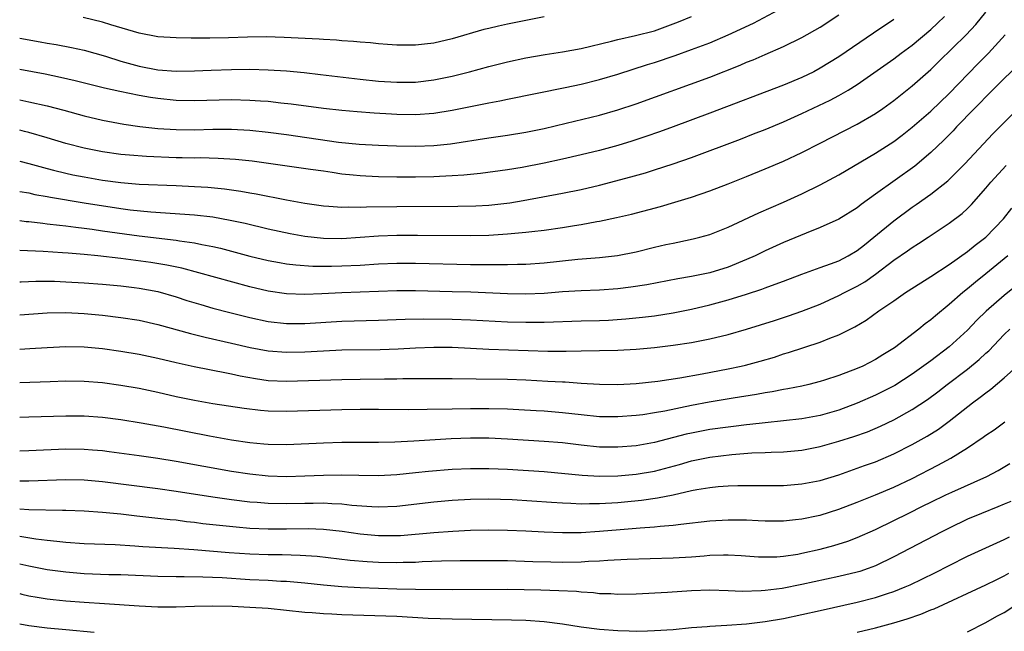
# Model space of a CAD drawing. Units: inches. Extents: x 2577000 to 2580000, y 1554000 to 1557000.
# Drawn here: x 2577000 to 2577107, y 1555292 to 1555359 of the extents above; entities that cross this region are included whole.
import ezdxf

# ---------------------------------------------------------------- set-up
doc = ezdxf.new("R2010")
doc.units = ezdxf.units.IN
doc.header["$MEASUREMENT"] = 0
doc.layers.add('LD25771554_2ft', color=142, linetype='Continuous')

msp = doc.modelspace()

# ---------------------------------------------------------------- linework, layer by layer
at = {"layer": 'LD25771554_2ft'}
for points, elevation in [([(2577000, 1555353.29), (2577002.76, 1555352.76), (2577004.42, 1555352.42), (2577006.04, 1555352.04), (2577009.23, 1555351.23), (2577010.87, 1555350.87), (2577013, 1555350.44), (2577014.22, 1555350.22), (2577015, 1555350.11), (2577017, 1555349.92), (2577019, 1555349.88), (2577023, 1555349.97), (2577025, 1555349.92), (2577026.17, 1555349.83), (2577027, 1555349.78), (2577028.38, 1555349.62), (2577029.51, 1555349.51), (2577033, 1555349.03), (2577035, 1555348.81), (2577036.66, 1555348.66), (2577038.52, 1555348.52), (2577040.42, 1555348.42), (2577041, 1555348.39), (2577043, 1555348.35), (2577045, 1555348.49), (2577047, 1555348.81), (2577051, 1555349.61), (2577052.18, 1555349.82), (2577053, 1555350.01), (2577059.29, 1555351.29), (2577061, 1555351.66), (2577063, 1555352.14), (2577065, 1555352.74), (2577068.22, 1555353.78), (2577069, 1555354.01), (2577071.23, 1555354.77), (2577073, 1555355.4), (2577075, 1555356.15), (2577077, 1555357), (2577079.73, 1555358.27), (2577083, 1555360)], 7550), ([(2577000, 1555339.99), (2577001, 1555339.82), (2577001.66, 1555339.66), (2577003, 1555339.43), (2577003.35, 1555339.35), (2577007, 1555338.75), (2577011, 1555338.14), (2577012, 1555338), (2577014.24, 1555337.76), (2577019, 1555337.46), (2577021, 1555337.22), (2577022.88, 1555336.88), (2577024.52, 1555336.52), (2577027, 1555335.92), (2577029.41, 1555335.41), (2577031, 1555335.12), (2577033, 1555334.9), (2577035, 1555334.87), (2577037, 1555335), (2577039, 1555335.16), (2577041, 1555335.23), (2577043.23, 1555335.23), (2577049, 1555335.18), (2577051, 1555335.23), (2577053, 1555335.36), (2577053.42, 1555335.42), (2577055, 1555335.55), (2577055.64, 1555335.64), (2577057, 1555335.78), (2577059, 1555336.06), (2577060.28, 1555336.28), (2577061, 1555336.38), (2577062.71, 1555336.71), (2577063, 1555336.76), (2577064.86, 1555337.14), (2577066.48, 1555337.52), (2577069.64, 1555338.36), (2577071.19, 1555338.81), (2577073, 1555339.38), (2577075, 1555340.06), (2577077, 1555340.81), (2577079, 1555341.61), (2577081, 1555342.43), (2577083, 1555343.29), (2577085, 1555344.21), (2577087, 1555345.22), (2577091, 1555347.31), (2577093, 1555348.47), (2577093.79, 1555349), (2577095, 1555349.86), (2577097, 1555351.45), (2577099, 1555353.25), (2577099.9, 1555354.1), (2577102.84, 1555357), (2577103.89, 1555358.11), (2577105, 1555359.48)], 7542), ([(2577000, 1555349.95), (2577001, 1555349.73), (2577003, 1555349.28), (2577004.81, 1555348.81), (2577007, 1555348.21), (2577009, 1555347.74), (2577011.31, 1555347.31), (2577013.06, 1555347.06), (2577015, 1555346.84), (2577017, 1555346.7), (2577019, 1555346.69), (2577021, 1555346.76), (2577023, 1555346.77), (2577025, 1555346.65), (2577027, 1555346.43), (2577029, 1555346.17), (2577034.65, 1555345.35), (2577036.88, 1555345.12), (2577039, 1555345), (2577040.94, 1555344.94), (2577043, 1555344.9), (2577045, 1555344.97), (2577046.83, 1555345.17), (2577051, 1555345.81), (2577053, 1555346.11), (2577055, 1555346.43), (2577057, 1555346.82), (2577059.39, 1555347.39), (2577063, 1555348.29), (2577065, 1555348.84), (2577067, 1555349.49), (2577075, 1555352.39), (2577078.3, 1555353.7), (2577079, 1555354.02), (2577079.7, 1555354.3), (2577081, 1555354.88), (2577083, 1555355.73), (2577085, 1555356.7), (2577087, 1555357.85), (2577089, 1555359.17)], 7548), ([(2577000, 1555356.63), (2577002.24, 1555356.24), (2577003, 1555356.1), (2577003.95, 1555355.95), (2577005.63, 1555355.63), (2577007, 1555355.33), (2577009.32, 1555354.68), (2577011, 1555354.16), (2577013, 1555353.59), (2577015, 1555353.19), (2577017, 1555353.06), (2577019, 1555353.11), (2577020.82, 1555353.18), (2577023, 1555353.25), (2577025, 1555353.26), (2577027, 1555353.2), (2577029, 1555353.08), (2577030.9, 1555352.9), (2577032.7, 1555352.7), (2577037, 1555352.19), (2577039, 1555351.98), (2577041, 1555351.85), (2577043, 1555351.87), (2577045, 1555352.1), (2577047, 1555352.52), (2577048.88, 1555353), (2577051, 1555353.58), (2577052.13, 1555353.87), (2577053, 1555354.08), (2577055, 1555354.5), (2577057.12, 1555354.88), (2577059, 1555355.16), (2577061, 1555355.52), (2577064.31, 1555356.31), (2577065, 1555356.5), (2577066.92, 1555356.92), (2577069, 1555357.45), (2577071.6, 1555358.4), (2577073, 1555359)], 7552), ([(2577000, 1555343.29), (2577001, 1555343.03), (2577003, 1555342.47), (2577003.69, 1555342.31), (2577005, 1555341.97), (2577005.79, 1555341.79), (2577007, 1555341.56), (2577009, 1555341.22), (2577011, 1555340.96), (2577013, 1555340.79), (2577017, 1555340.63), (2577019, 1555340.53), (2577020.44, 1555340.44), (2577022.27, 1555340.27), (2577024.02, 1555340.02), (2577025, 1555339.83), (2577025.71, 1555339.71), (2577029, 1555339.06), (2577031, 1555338.7), (2577033, 1555338.42), (2577033.61, 1555338.39), (2577035, 1555338.28), (2577035.69, 1555338.31), (2577037, 1555338.28), (2577037.68, 1555338.32), (2577041, 1555338.36), (2577047.63, 1555338.37), (2577049.58, 1555338.42), (2577051, 1555338.5), (2577053.25, 1555338.75), (2577054.73, 1555339), (2577059, 1555339.78), (2577061, 1555340.2), (2577063, 1555340.68), (2577066.43, 1555341.57), (2577067.99, 1555342.01), (2577069, 1555342.32), (2577071.02, 1555342.98), (2577073, 1555343.68), (2577078.32, 1555345.68), (2577079.76, 1555346.24), (2577081, 1555346.73), (2577083, 1555347.55), (2577085, 1555348.44), (2577088.08, 1555349.92), (2577089, 1555350.41), (2577090.02, 1555351), (2577091, 1555351.61), (2577095, 1555354.39), (2577095.8, 1555355), (2577097, 1555355.89), (2577099, 1555357.58), (2577099.74, 1555358.26), (2577100.5, 1555359)], 7544), ([(2577095, 1555358.66), (2577092.8, 1555357.2), (2577089, 1555354.6), (2577087, 1555353.37), (2577086.3, 1555353), (2577085, 1555352.37), (2577083, 1555351.54), (2577075, 1555348.5), (2577071, 1555347.01), (2577069.53, 1555346.47), (2577068.05, 1555345.95), (2577066.54, 1555345.46), (2577065, 1555344.99), (2577063, 1555344.44), (2577061, 1555343.95), (2577059, 1555343.49), (2577057, 1555343.06), (2577054.59, 1555342.59), (2577053, 1555342.32), (2577050.07, 1555341.93), (2577048.26, 1555341.74), (2577047, 1555341.67), (2577045.61, 1555341.61), (2577045, 1555341.57), (2577043, 1555341.54), (2577041, 1555341.55), (2577039, 1555341.58), (2577037.63, 1555341.63), (2577037, 1555341.67), (2577036.24, 1555341.76), (2577035, 1555341.88), (2577033.95, 1555342.05), (2577033, 1555342.17), (2577031.62, 1555342.38), (2577025.27, 1555343.27), (2577023.47, 1555343.47), (2577021.58, 1555343.58), (2577019.62, 1555343.62), (2577019, 1555343.61), (2577017.65, 1555343.65), (2577017, 1555343.65), (2577013.79, 1555343.79), (2577011.92, 1555343.92), (2577011, 1555344.01), (2577009, 1555344.28), (2577007, 1555344.67), (2577005, 1555345.18), (2577003, 1555345.8), (2577001, 1555346.38), (2577000.51, 1555346.51), (2577000, 1555346.63)], 7546), ([(2577057, 1555358.97), (2577053, 1555358.15), (2577052.05, 1555357.95), (2577051, 1555357.7), (2577050.43, 1555357.57), (2577047, 1555356.58), (2577045, 1555356.11), (2577043.98, 1555355.98), (2577043, 1555355.88), (2577041, 1555355.89), (2577039.97, 1555355.97), (2577039, 1555356.04), (2577038.14, 1555356.14), (2577037, 1555356.22), (2577036.29, 1555356.29), (2577035, 1555356.37), (2577034.42, 1555356.42), (2577033, 1555356.49), (2577032.53, 1555356.53), (2577028.73, 1555356.73), (2577026.77, 1555356.77), (2577024.74, 1555356.74), (2577022.69, 1555356.69), (2577020.65, 1555356.65), (2577019, 1555356.66), (2577018.65, 1555356.65), (2577017, 1555356.67), (2577015, 1555356.8), (2577013, 1555357.19), (2577009.9, 1555358.1), (2577009, 1555358.39), (2577006.9, 1555358.9)], 7554), ([(2577000, 1555336.81), (2577000.72, 1555336.72), (2577001, 1555336.7), (2577002.52, 1555336.52), (2577003, 1555336.48), (2577004.31, 1555336.31), (2577005, 1555336.25), (2577006.1, 1555336.1), (2577007, 1555336), (2577007.87, 1555335.87), (2577009, 1555335.72), (2577013, 1555335.15), (2577017, 1555334.69), (2577017.38, 1555334.62), (2577019, 1555334.39), (2577019.79, 1555334.21), (2577021, 1555333.99), (2577021.81, 1555333.81), (2577023, 1555333.5), (2577025, 1555332.96), (2577027, 1555332.48), (2577028.25, 1555332.25), (2577029, 1555332.13), (2577030, 1555332), (2577031.87, 1555331.87), (2577033.87, 1555331.87), (2577035, 1555331.89), (2577037, 1555331.99), (2577039, 1555332.12), (2577041, 1555332.19), (2577043, 1555332.18), (2577049, 1555332.06), (2577050.06, 1555332.06), (2577051, 1555332.03), (2577052.05, 1555332.05), (2577053, 1555332.03), (2577054.08, 1555332.08), (2577055, 1555332.09), (2577057, 1555332.24), (2577060.64, 1555332.64), (2577063, 1555332.82), (2577064.98, 1555333.02), (2577067, 1555333.42), (2577069, 1555333.92), (2577070.21, 1555334.21), (2577071, 1555334.38), (2577071.53, 1555334.47), (2577073.18, 1555334.82), (2577073.93, 1555335), (2577075, 1555335.29), (2577077, 1555336.09), (2577080.34, 1555337.66), (2577083, 1555338.82), (2577085, 1555339.72), (2577087, 1555340.69), (2577089, 1555341.78), (2577093, 1555344.13), (2577095, 1555345.41), (2577095.9, 1555346.1), (2577097, 1555346.96), (2577099, 1555348.71), (2577101, 1555350.63), (2577104.14, 1555353.86), (2577105.28, 1555355), (2577107.1, 1555357)], 7540), ([(2577108.4, 1555353.6), (2577107, 1555352.25), (2577105, 1555350.28), (2577104.38, 1555349.62), (2577103.75, 1555349), (2577101.82, 1555347), (2577101.43, 1555346.57), (2577100.43, 1555345.57), (2577099, 1555344.21), (2577097.26, 1555342.74), (2577093, 1555339.68), (2577091.43, 1555338.57), (2577091, 1555338.22), (2577089, 1555336.97), (2577087, 1555336.08), (2577085.46, 1555335.46), (2577083, 1555334.43), (2577081, 1555333.53), (2577079.92, 1555333), (2577079, 1555332.59), (2577077, 1555331.76), (2577075, 1555331.14), (2577073, 1555330.73), (2577071.51, 1555330.49), (2577068.16, 1555329.84), (2577066.43, 1555329.57), (2577065, 1555329.39), (2577063, 1555329.26), (2577061, 1555329.19), (2577059, 1555329.07), (2577057, 1555328.91), (2577055, 1555328.82), (2577053, 1555328.85), (2577049.03, 1555329.03), (2577047, 1555329.09), (2577043, 1555329.17), (2577041, 1555329.17), (2577039, 1555329.11), (2577035, 1555328.96), (2577032.85, 1555328.85), (2577031, 1555328.77), (2577029, 1555328.84), (2577027, 1555329.13), (2577025, 1555329.6), (2577017.63, 1555331.63), (2577015.99, 1555331.99), (2577014.26, 1555332.26), (2577011, 1555332.7), (2577008.48, 1555333), (2577007, 1555333.14), (2577005.27, 1555333.27), (2577004.67, 1555333.33), (2577002.54, 1555333.46), (2577000, 1555333.55)], 7538), ([(2577000, 1555330.17), (2577000.17, 1555330.17), (2577001.76, 1555330.24), (2577003.78, 1555330.22), (2577005, 1555330.17), (2577007, 1555330.05), (2577009, 1555329.91), (2577011, 1555329.73), (2577012.45, 1555329.55), (2577013, 1555329.48), (2577015, 1555329.11), (2577017, 1555328.53), (2577018.15, 1555328.15), (2577019.68, 1555327.68), (2577021, 1555327.31), (2577022.83, 1555326.83), (2577025, 1555326.3), (2577027, 1555325.86), (2577029, 1555325.63), (2577031, 1555325.63), (2577035, 1555325.89), (2577039, 1555326), (2577041.9, 1555326.1), (2577043.87, 1555326.13), (2577047, 1555326.11), (2577049, 1555326.04), (2577053, 1555325.82), (2577055, 1555325.76), (2577056.24, 1555325.76), (2577057, 1555325.77), (2577061, 1555325.92), (2577063, 1555325.97), (2577063.99, 1555326.01), (2577065.86, 1555326.14), (2577067.68, 1555326.32), (2577069, 1555326.48), (2577071, 1555326.78), (2577073, 1555327.18), (2577075, 1555327.66), (2577077, 1555328.2), (2577079, 1555328.81), (2577080.65, 1555329.35), (2577081, 1555329.5), (2577082.11, 1555329.89), (2577083, 1555330.25), (2577085, 1555331.01), (2577087, 1555331.73), (2577088.12, 1555332.12), (2577089, 1555332.45), (2577090.05, 1555333), (2577091, 1555333.55), (2577091.8, 1555334.2), (2577092.83, 1555335), (2577095, 1555336.78), (2577097, 1555338.27), (2577097.43, 1555338.57), (2577099, 1555339.7), (2577100.85, 1555341.15), (2577102.72, 1555343), (2577105.77, 1555346.23), (2577109, 1555349.5)], 7536), ([(2577000, 1555326.56), (2577003, 1555326.78), (2577005, 1555326.81), (2577007, 1555326.71), (2577009, 1555326.54), (2577011, 1555326.3), (2577013, 1555325.98), (2577015, 1555325.52), (2577018.55, 1555324.55), (2577020.15, 1555324.15), (2577023, 1555323.51), (2577025.03, 1555323.03), (2577027, 1555322.65), (2577029, 1555322.51), (2577031, 1555322.55), (2577033, 1555322.67), (2577035, 1555322.76), (2577039.18, 1555322.82), (2577041.12, 1555322.88), (2577043, 1555322.98), (2577045, 1555323.06), (2577047, 1555323.05), (2577051, 1555322.86), (2577057.39, 1555322.61), (2577059.39, 1555322.61), (2577061, 1555322.66), (2577065, 1555322.74), (2577067, 1555322.83), (2577069, 1555323.02), (2577071, 1555323.26), (2577073, 1555323.57), (2577073.73, 1555323.73), (2577075, 1555323.97), (2577077, 1555324.44), (2577079, 1555325.02), (2577082.03, 1555325.97), (2577083.54, 1555326.46), (2577085, 1555326.96), (2577087, 1555327.75), (2577089, 1555328.66), (2577089.64, 1555329), (2577091, 1555329.69), (2577091.83, 1555330.17), (2577093, 1555331), (2577095, 1555332.52), (2577096.48, 1555333.52), (2577097, 1555333.89), (2577097.69, 1555334.31), (2577098.73, 1555335), (2577101, 1555336.54), (2577102.41, 1555337.59), (2577103, 1555338.14), (2577103.44, 1555338.56), (2577105, 1555340.35), (2577105.54, 1555341), (2577107.19, 1555342.8)], 7534), ([(2577000, 1555322.84), (2577001.1, 1555322.9), (2577003, 1555323.03), (2577005, 1555323.12), (2577007, 1555323.09), (2577009, 1555322.92), (2577011, 1555322.64), (2577013, 1555322.29), (2577015, 1555321.86), (2577017, 1555321.39), (2577018.97, 1555320.97), (2577020.63, 1555320.63), (2577021, 1555320.57), (2577022.29, 1555320.29), (2577023, 1555320.17), (2577023.95, 1555319.95), (2577025.64, 1555319.64), (2577027, 1555319.45), (2577029, 1555319.37), (2577035, 1555319.56), (2577037, 1555319.6), (2577039.63, 1555319.63), (2577041, 1555319.62), (2577041.65, 1555319.65), (2577043, 1555319.65), (2577043.67, 1555319.67), (2577047, 1555319.67), (2577049.61, 1555319.61), (2577053, 1555319.57), (2577055, 1555319.5), (2577057.38, 1555319.38), (2577059, 1555319.28), (2577059.28, 1555319.28), (2577061, 1555319.16), (2577063, 1555319.05), (2577065, 1555319.01), (2577067, 1555319.1), (2577069.36, 1555319.36), (2577071.74, 1555319.74), (2577074.17, 1555320.17), (2577077, 1555320.7), (2577078.39, 1555321), (2577078.88, 1555321.12), (2577080.46, 1555321.54), (2577082.01, 1555321.99), (2577083, 1555322.32), (2577083.53, 1555322.47), (2577087, 1555323.6), (2577088.04, 1555324.04), (2577089, 1555324.39), (2577090.74, 1555325.26), (2577092, 1555326), (2577093.38, 1555327), (2577095, 1555328.1), (2577096.28, 1555329), (2577097.93, 1555330.07), (2577099, 1555330.74), (2577101, 1555332.05), (2577103, 1555333.46), (2577103.85, 1555334.15), (2577105, 1555335.03), (2577106.92, 1555337), (2577107.83, 1555338.17)], 7532), ([(2577107.38, 1555333), (2577105, 1555331.03), (2577103.87, 1555330.13), (2577103, 1555329.39), (2577102.5, 1555329), (2577101, 1555327.69), (2577099.52, 1555326.48), (2577099, 1555326.02), (2577098.41, 1555325.59), (2577097.71, 1555325), (2577095.08, 1555323), (2577093.79, 1555322.21), (2577093, 1555321.71), (2577091.61, 1555321), (2577091, 1555320.73), (2577089, 1555319.97), (2577087.47, 1555319.47), (2577087, 1555319.32), (2577085.75, 1555319), (2577085, 1555318.83), (2577083.48, 1555318.52), (2577083, 1555318.46), (2577081.79, 1555318.21), (2577081, 1555318.1), (2577080.08, 1555317.92), (2577077.52, 1555317.52), (2577074.92, 1555317.08), (2577073, 1555316.73), (2577070.12, 1555316.12), (2577069, 1555315.91), (2577067.72, 1555315.72), (2577067, 1555315.63), (2577065, 1555315.48), (2577063, 1555315.5), (2577061, 1555315.7), (2577059, 1555315.93), (2577057, 1555316.09), (2577056.14, 1555316.14), (2577054.25, 1555316.25), (2577053, 1555316.31), (2577051, 1555316.36), (2577049, 1555316.36), (2577047, 1555316.34), (2577044.27, 1555316.27), (2577042.25, 1555316.25), (2577039, 1555316.29), (2577037, 1555316.28), (2577035, 1555316.24), (2577029, 1555316.07), (2577027, 1555316.1), (2577026.17, 1555316.17), (2577024.38, 1555316.38), (2577021, 1555316.92), (2577019, 1555317.26), (2577017, 1555317.68), (2577015, 1555318.13), (2577013, 1555318.56), (2577011, 1555318.91), (2577009, 1555319.18), (2577007, 1555319.32), (2577005, 1555319.35), (2577003.31, 1555319.31), (2577000, 1555319.19)], 7530), ([(2577108.28, 1555329.72), (2577107, 1555328.69), (2577105.03, 1555326.97), (2577104.02, 1555325.98), (2577103, 1555324.92), (2577101, 1555323.08), (2577099, 1555321.58), (2577097, 1555320.14), (2577095.1, 1555318.9), (2577093, 1555317.83), (2577091, 1555316.96), (2577089, 1555316.22), (2577087, 1555315.65), (2577085, 1555315.27), (2577083, 1555315.04), (2577081, 1555314.84), (2577079.35, 1555314.65), (2577079, 1555314.62), (2577077.56, 1555314.44), (2577077, 1555314.38), (2577075, 1555314.1), (2577073, 1555313.73), (2577072.41, 1555313.59), (2577069, 1555312.71), (2577067, 1555312.35), (2577065, 1555312.18), (2577063, 1555312.21), (2577061, 1555312.42), (2577059, 1555312.66), (2577057, 1555312.82), (2577053, 1555313.08), (2577051, 1555313.17), (2577049, 1555313.18), (2577046.89, 1555313.11), (2577042.85, 1555312.85), (2577040.75, 1555312.75), (2577039, 1555312.71), (2577036.71, 1555312.71), (2577035, 1555312.69), (2577033, 1555312.63), (2577029, 1555312.46), (2577027, 1555312.48), (2577026.53, 1555312.53), (2577025, 1555312.65), (2577023, 1555312.94), (2577020.62, 1555313.38), (2577015.65, 1555314.35), (2577013.2, 1555314.8), (2577011, 1555315.17), (2577009, 1555315.42), (2577007, 1555315.55), (2577005, 1555315.56), (2577001, 1555315.44), (2577000, 1555315.42)], 7528), ([(2577000, 1555311.8), (2577001, 1555311.82), (2577005, 1555312), (2577007, 1555311.98), (2577007.92, 1555311.92), (2577009, 1555311.82), (2577009.73, 1555311.73), (2577013, 1555311.28), (2577015, 1555310.99), (2577017, 1555310.66), (2577023, 1555309.6), (2577025, 1555309.28), (2577027, 1555309.06), (2577029, 1555309), (2577031, 1555309.06), (2577033, 1555309.14), (2577035, 1555309.18), (2577036.86, 1555309.14), (2577039, 1555309.13), (2577041, 1555309.24), (2577043, 1555309.43), (2577044.41, 1555309.59), (2577047, 1555309.8), (2577049, 1555309.88), (2577051, 1555309.89), (2577053, 1555309.81), (2577057, 1555309.53), (2577061.14, 1555309.14), (2577063, 1555309.04), (2577065, 1555309.08), (2577067, 1555309.26), (2577069, 1555309.6), (2577071.69, 1555310.31), (2577073, 1555310.69), (2577075, 1555311.11), (2577077.39, 1555311.39), (2577079.56, 1555311.56), (2577081, 1555311.61), (2577081.65, 1555311.65), (2577083, 1555311.68), (2577085, 1555311.86), (2577087, 1555312.26), (2577089, 1555312.85), (2577090.64, 1555313.36), (2577092.13, 1555313.87), (2577093.54, 1555314.46), (2577095, 1555315.17), (2577097, 1555316.28), (2577098.64, 1555317.36), (2577099.79, 1555318.21), (2577100.79, 1555319), (2577103, 1555320.67), (2577104.28, 1555321.72), (2577105, 1555322.41), (2577105.32, 1555322.68), (2577107, 1555324.42), (2577107.6, 1555325)], 7526), ([(2577000, 1555308.53), (2577000.53, 1555308.53), (2577001, 1555308.52), (2577005, 1555308.67), (2577007, 1555308.64), (2577009, 1555308.45), (2577015, 1555307.69), (2577017, 1555307.41), (2577021, 1555306.78), (2577023, 1555306.5), (2577025, 1555306.26), (2577025.79, 1555306.21), (2577027, 1555306.11), (2577029, 1555306.08), (2577031, 1555306.12), (2577031.88, 1555306.12), (2577033, 1555306.15), (2577033.93, 1555306.07), (2577035, 1555306.04), (2577036.1, 1555305.9), (2577038.26, 1555305.74), (2577039, 1555305.71), (2577041, 1555305.79), (2577045, 1555306.25), (2577047, 1555306.43), (2577049, 1555306.54), (2577051, 1555306.58), (2577053.51, 1555306.49), (2577057.78, 1555306.22), (2577059, 1555306.13), (2577059.89, 1555306.11), (2577061, 1555306.04), (2577061.93, 1555306.07), (2577063, 1555306.06), (2577065, 1555306.19), (2577065.74, 1555306.26), (2577067.56, 1555306.44), (2577069.32, 1555306.68), (2577071, 1555307.03), (2577073, 1555307.47), (2577073.59, 1555307.59), (2577075, 1555307.81), (2577075.91, 1555307.91), (2577077, 1555307.98), (2577078.03, 1555308.03), (2577080.04, 1555308.04), (2577081, 1555308.03), (2577083, 1555308.04), (2577085, 1555308.2), (2577087, 1555308.57), (2577089, 1555309.2), (2577091.8, 1555310.2), (2577093, 1555310.61), (2577095, 1555311.45), (2577097, 1555312.49), (2577098.61, 1555313.39), (2577099.84, 1555314.16), (2577101, 1555315.01), (2577103.54, 1555317), (2577104.39, 1555317.61), (2577105, 1555318.11), (2577105.52, 1555318.48), (2577107, 1555319.73), (2577108.72, 1555321.28)], 7524), ([(2577000, 1555305.48), (2577001, 1555305.41), (2577004.66, 1555305.34), (2577005, 1555305.34), (2577007, 1555305.27), (2577009, 1555305.14), (2577011, 1555304.94), (2577012.72, 1555304.72), (2577015, 1555304.49), (2577016.34, 1555304.34), (2577017, 1555304.28), (2577018.13, 1555304.13), (2577019, 1555304.04), (2577019.91, 1555303.91), (2577021.71, 1555303.71), (2577023.52, 1555303.52), (2577025, 1555303.4), (2577027, 1555303.31), (2577029, 1555303.32), (2577031.34, 1555303.34), (2577033, 1555303.28), (2577035.06, 1555303.06), (2577037, 1555302.77), (2577039, 1555302.58), (2577039.42, 1555302.58), (2577041, 1555302.59), (2577041.39, 1555302.61), (2577045, 1555302.93), (2577047.07, 1555303.07), (2577049, 1555303.16), (2577051, 1555303.2), (2577053, 1555303.18), (2577055, 1555303.09), (2577057, 1555302.98), (2577059, 1555302.91), (2577061, 1555302.93), (2577063, 1555303.06), (2577065.25, 1555303.26), (2577067, 1555303.38), (2577067.43, 1555303.43), (2577069, 1555303.52), (2577069.6, 1555303.6), (2577071, 1555303.71), (2577071.84, 1555303.84), (2577075, 1555304.19), (2577077, 1555304.3), (2577079, 1555304.28), (2577080.24, 1555304.24), (2577081, 1555304.2), (2577083, 1555304.19), (2577084.32, 1555304.32), (2577085, 1555304.4), (2577086.77, 1555304.77), (2577087, 1555304.82), (2577089, 1555305.44), (2577091, 1555306.2), (2577091.56, 1555306.44), (2577093, 1555307), (2577095, 1555307.84), (2577097, 1555308.79), (2577099.78, 1555310.22), (2577101.2, 1555311), (2577103, 1555312.13), (2577104.72, 1555313.28), (2577105, 1555313.49), (2577105.91, 1555314.09), (2577107.06, 1555314.94)], 7522), ([(2577000, 1555302.52), (2577000.46, 1555302.46), (2577001.77, 1555302.23), (2577003, 1555302.1), (2577004.04, 1555301.96), (2577005, 1555301.87), (2577007, 1555301.73), (2577010.39, 1555301.61), (2577012.53, 1555301.47), (2577013.39, 1555301.39), (2577016.78, 1555301.22), (2577018.92, 1555301.08), (2577022.76, 1555300.76), (2577025, 1555300.61), (2577027, 1555300.54), (2577028.53, 1555300.53), (2577030.47, 1555300.47), (2577032.33, 1555300.33), (2577035.91, 1555299.91), (2577037.77, 1555299.77), (2577039, 1555299.71), (2577041, 1555299.66), (2577041.69, 1555299.69), (2577043, 1555299.7), (2577043.75, 1555299.75), (2577045.83, 1555299.83), (2577047.88, 1555299.88), (2577049, 1555299.89), (2577051, 1555299.89), (2577053, 1555299.86), (2577055.76, 1555299.76), (2577057.72, 1555299.72), (2577059, 1555299.71), (2577061, 1555299.74), (2577061.8, 1555299.8), (2577063, 1555299.84), (2577063.92, 1555299.92), (2577066.02, 1555300.02), (2577071, 1555300.15), (2577073, 1555300.29), (2577074.4, 1555300.4), (2577075, 1555300.44), (2577076.48, 1555300.48), (2577077, 1555300.48), (2577078.41, 1555300.41), (2577080.28, 1555300.28), (2577081, 1555300.26), (2577082.29, 1555300.29), (2577083, 1555300.35), (2577084.58, 1555300.58), (2577085, 1555300.66), (2577087, 1555301.12), (2577088.49, 1555301.51), (2577090.01, 1555301.99), (2577091, 1555302.37), (2577093, 1555303.26), (2577095, 1555304.22), (2577096.54, 1555305), (2577098.2, 1555305.8), (2577099, 1555306.2), (2577100.66, 1555307), (2577101.3, 1555307.3), (2577105.11, 1555309), (2577106.35, 1555309.65), (2577107.6, 1555310.4)], 7520), ([(2577107.7, 1555306.3), (2577107, 1555305.98), (2577106.31, 1555305.69), (2577104.51, 1555305), (2577103, 1555304.36), (2577101, 1555303.4), (2577100.2, 1555303), (2577095, 1555300.26), (2577093, 1555299.3), (2577092.2, 1555299), (2577091.3, 1555298.69), (2577091, 1555298.61), (2577089, 1555298.12), (2577085, 1555297.27), (2577082.85, 1555296.85), (2577081, 1555296.6), (2577080.57, 1555296.57), (2577078.52, 1555296.52), (2577077, 1555296.59), (2577075, 1555296.64), (2577073, 1555296.58), (2577070.41, 1555296.41), (2577067, 1555296.23), (2577065, 1555296.19), (2577064.24, 1555296.24), (2577063, 1555296.27), (2577062.36, 1555296.36), (2577061, 1555296.44), (2577060.5, 1555296.5), (2577058.59, 1555296.59), (2577056.64, 1555296.64), (2577053, 1555296.71), (2577047, 1555296.69), (2577043, 1555296.72), (2577041, 1555296.77), (2577037, 1555296.9), (2577035, 1555297), (2577033, 1555297.18), (2577031, 1555297.4), (2577029, 1555297.59), (2577028.39, 1555297.61), (2577027, 1555297.7), (2577025, 1555297.79), (2577022.02, 1555297.99), (2577019.92, 1555298.08), (2577017.89, 1555298.11), (2577017, 1555298.09), (2577015, 1555298.13), (2577011, 1555298.3), (2577009.67, 1555298.33), (2577007, 1555298.43), (2577005, 1555298.59), (2577003, 1555298.87), (2577001, 1555299.25), (2577000, 1555299.48)], 7518), ([(2577000, 1555296.28), (2577000.22, 1555296.22), (2577001, 1555296.05), (2577001.89, 1555295.89), (2577003, 1555295.71), (2577003.63, 1555295.63), (2577005, 1555295.48), (2577007, 1555295.34), (2577009.22, 1555295.22), (2577013, 1555294.94), (2577015, 1555294.84), (2577017, 1555294.84), (2577019, 1555294.91), (2577021, 1555294.96), (2577023.09, 1555294.91), (2577025, 1555294.82), (2577027, 1555294.68), (2577031, 1555294.27), (2577031.78, 1555294.22), (2577033, 1555294.1), (2577033.93, 1555294.07), (2577035, 1555293.99), (2577041, 1555293.82), (2577044.38, 1555293.62), (2577047, 1555293.53), (2577053.44, 1555293.44), (2577055, 1555293.39), (2577057, 1555293.24), (2577058.99, 1555292.99), (2577061, 1555292.68), (2577063, 1555292.41), (2577065, 1555292.25), (2577066.24, 1555292.24), (2577067, 1555292.19), (2577068.24, 1555292.24), (2577069, 1555292.25), (2577071, 1555292.39), (2577073, 1555292.58), (2577074.71, 1555292.71), (2577075, 1555292.74), (2577076.83, 1555292.83), (2577078.99, 1555292.99), (2577081, 1555293.24), (2577083, 1555293.59), (2577085, 1555294), (2577087, 1555294.44), (2577091, 1555295.35), (2577093, 1555295.86), (2577094.29, 1555296.29), (2577095, 1555296.51), (2577096.22, 1555297), (2577096.77, 1555297.23), (2577098.12, 1555297.88), (2577099.45, 1555298.55), (2577101, 1555299.35), (2577103, 1555300.35), (2577106.19, 1555301.81), (2577107, 1555302.15), (2577107.56, 1555302.44)], 7516), ([(2577091, 1555292.07), (2577093, 1555292.56), (2577095, 1555293.11), (2577096.45, 1555293.55), (2577097.94, 1555294.06), (2577099, 1555294.51), (2577099.36, 1555294.64), (2577105, 1555297.22), (2577106.18, 1555297.82), (2577107, 1555298.2), (2577107.5, 1555298.5)], 7514), ([(2577103, 1555292.13), (2577105, 1555293.13), (2577106.19, 1555293.81), (2577107, 1555294.24), (2577108.15, 1555295)], 7512), ([(2577000, 1555293), (2577001, 1555292.82), (2577003, 1555292.56), (2577005, 1555292.36), (2577008.1, 1555292.1)], 7514)]:
    msp.add_lwpolyline(points, dxfattribs=dict(at, elevation=elevation))

doc.saveas('drawing.dxf')
